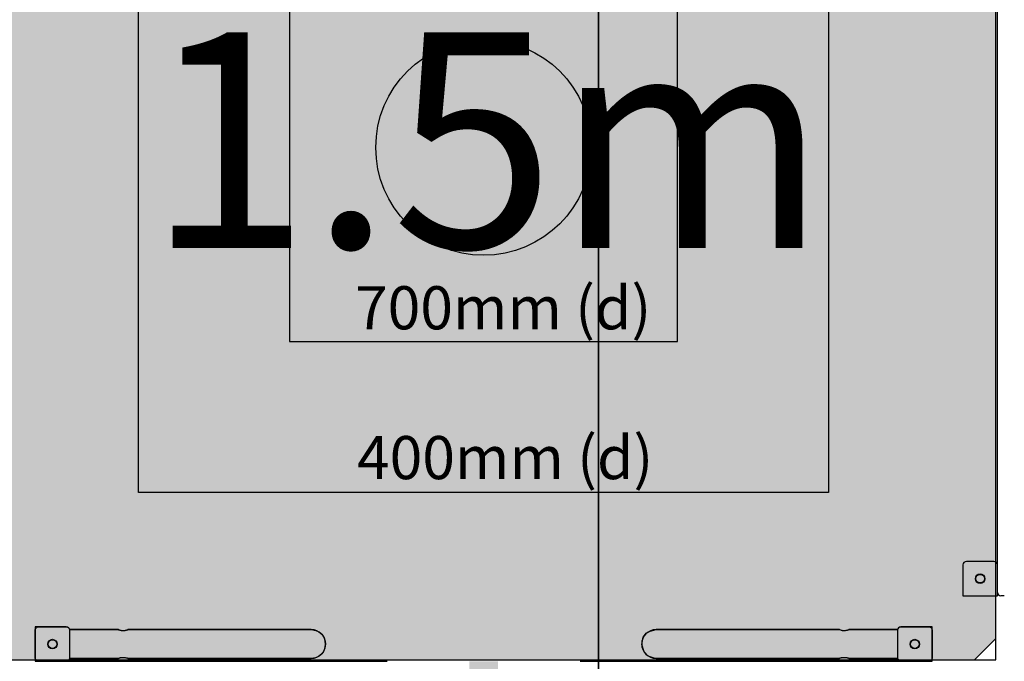
# Model space of a CAD drawing. Extents: x -3261 to 6747, y -5796 to 3204.
# Drawn here: x 2067 to 3209, y -599 to 145 of the extents above; entities that cross this region are included whole.
import ezdxf
from ezdxf.enums import TextEntityAlignment as Align

# ---------------------------------------------------------------- set-up
doc = ezdxf.new("R2010")
doc.units = 0
for name, color, linetype in [('COLOUR', 7, 'Continuous'), ('EQUIPMENT', 7, 'Continuous'), ('GRASSLOK', 7, 'Continuous'), ('INSTALLATIONDETAILSF', 7, 'Continuous'), ('INSTALLATIONDETAILSGF', 7, 'Continuous')]:
    doc.layers.add(name, color=color, linetype=linetype)
doc.styles.add('ARIAL', font='arial.ttf')

msp = doc.modelspace()

# ---------------------------------------------------------------- hatches: boundary and pattern name
at = {"layer": 'COLOUR', "true_color": 0x7c878e}
h = msp.add_hatch(color=252, dxfattribs=at)
h.dxf.hatch_style = 1
h.paths.add_polyline_path([(3199.5, 566.3), (3174.7, 591.1), (2036.3, 591.1), (2011.5, 566.3), (2011.5, -572.1), (2036.3, -596.9), (3174.7, -596.9), (3199.5, -572.1)])
at = {"layer": 'COLOUR', "linetype": 'Continuous'}
msp.add_hatch(color=253, dxfattribs=at).paths.add_polyline_path([(2405.5, -562), (2411, -562.9), (2414.5, -564.6), (2417.7, -567.4), (2420.6, -571.6), (2421.8, -575.2), (2422.2, -578.9), (2421.4, -583.5), (2419.8, -587.2), (2417.7, -590.1), (2414, -593), (2410.5, -594.6), (2405.5, -595.4), (2192.9, -595.4), (2192.3, -595.2), (2191.5, -595), (2190.9, -594.9), (2190.3, -594.7), (2189.6, -594.6), (2188.9, -594.6), (2188.5, -594.5), (2188, -594.5), (2187.7, -594.5), (2187.2, -594.5), (2186.5, -594.5), (2185.9, -594.6), (2185.4, -594.6), (2184.8, -594.7), (2184.1, -594.8), (2183.5, -595), (2183, -595.1), (2182.7, -595.2), (2182.4, -595.3), (2182, -595.4), (2125.5, -595.4), (2125.4, -595.4), (2125.4, -595.6), (2125.3, -595.9), (2125.2, -596.2), (2124.9, -596.8), (2124.6, -597.2), (2124.1, -597.7), (2123.6, -598.1), (2122.9, -598.4), (2122.4, -598.6), (2121.8, -598.7), (2089.5, -598.7), (2088.8, -610.7), (2122.2, -610.7), (2122.2, -689), (2122.5, -702.6), (2122.8, -712.2), (2123.9, -728.3), (2125.2, -742.2), (2126.7, -754), (2128.7, -767.1), (2130.6, -778.1), (2132.1, -785.5), (2133.6, -791.8), (2135.5, -799.5), (2139.2, -812.4), (2142.7, -822.9), (2146.5, -832.4), (2150.1, -840.3), (2154.3, -848.1), (2158.3, -854.2), (2164.4, -861.6), (2277.3, -937.4), (2423.4, -1034.6), (2430.4, -1039), (2435.3, -1041.5), (2440.9, -1043.9), (2446.4, -1046), (2451.6, -1047.7), (2460.2, -1050.2), (2467.7, -1052.2), (2477.2, -1054.3), (2483.7, -1055.7), (2492.8, -1057.3), (2501.5, -1058.7), (2511.5, -1060.2), (2524.4, -1061.7), (2537.8, -1063.1), (2551.6, -1064.2), (2568.6, -1065.2), (2585.9, -1065.8), (2588.8, -1065.8), (2588.8, -1033.2), (2588.8, -598.7), (2622.2, -598.7), (2622.2, -1065.8), (2630.5, -1065.6), (2645, -1065), (2654.4, -1064.5), (2663.8, -1063.9), (2672, -1063.2), (2683.7, -1062), (2698.4, -1060.3), (2710.7, -1058.5), (2726.9, -1055.7), (2738.9, -1053.2), (2752.1, -1049.8), (2765.9, -1045.4), (2775.5, -1041.5), (2783.9, -1037), (2793.7, -1030.4), (3039.6, -866.9), (3043.5, -864.3), (3047.1, -861), (3048.7, -859.2), (3050.4, -857.2), (3052.1, -855), (3053.8, -852.5), (3056.5, -848.2), (3059.8, -842.4), (3062.7, -836.3), (3065.6, -829.6), (3068.7, -821.6), (3071.1, -814.4), (3074.5, -803.1), (3078.1, -788.5), (3081, -774.6), (3083.3, -760.8), (3085.2, -746.5), (3087.1, -727), (3088.5, -700.4), (3088.8, -680.5), (3088.8, -610.7), (3122.2, -610.7), (3121.5, -598.7), (3089.5, -598.7), (3088.9, -598.7), (3088.5, -598.6), (3088.2, -598.5), (3087.8, -598.3), (3087.3, -598.1), (3087.1, -597.9), (3086.9, -597.8), (3086.7, -597.6), (3086.4, -597.3), (3086.1, -596.9), (3085.9, -596.6), (3085.7, -596.2), (3085.6, -595.8), (3085.6, -595.6), (3085.5, -595.4), (3085.5, -595.4), (3029.1, -595.4), (3028.8, -595.4), (3028.3, -595.2), (3027.6, -595), (3026.7, -594.8), (3025.9, -594.7), (3025.3, -594.6), (3023.7, -594.5), (3022.4, -594.5), (3021.1, -594.7), (3019.8, -594.9), (3018.7, -595.2), (3018, -595.4), (2805.5, -595.4), (2803.1, -595), (2796.2, -592.9), (2791.4, -587.9), (2788.8, -579.2), (2790.6, -570.9), (2794.1, -566.1), (2798.4, -563.6), (2805.5, -562), (3018, -562), (3019.4, -562.4), (3020.2, -562.6), (3021.3, -562.8), (3022, -562.9), (3023.6, -562.9), (3025, -562.9), (3026, -562.7), (3026.5, -562.7), (3027.2, -562.5), (3027.7, -562.4), (3028.5, -562.2), (3029, -562), (3085.5, -562), (3085.6, -561.5), (3086, -560.7), (3086.5, -560), (3087, -559.5), (3087.7, -559.1), (3088.5, -558.8), (3089.5, -558.7), (3119.6, -558.7), (3121.7, -558.7), (3122.4, -558.8), (3123.3, -559.1), (3124, -559.6), (3124.6, -560.2), (3125, -560.9), (3125.2, -561.3), (3125.3, -561.7), (3125.4, -562.2), (3125.5, -562.7), (3125.5, -594.7), (3125.4, -595.1), (3125.4, -595.4), (3125.3, -595.9), (3125, -596.5), (3124.7, -597), (3124.4, -597.5), (3123.9, -597.9), (3123.5, -598.1), (3123.3, -598.3), (3123, -598.4), (3122.7, -598.5), (3122.5, -598.6), (3122.3, -598.6), (3122.1, -598.7), (3121.9, -598.7), (3121.7, -598.7), (3121.5, -598.7), (3122.2, -610.7), (3122.2, -672.9), (3122.1, -695.6), (3120.9, -722.6), (3119.3, -741.5), (3117.4, -758.1), (3113.3, -783.5), (3108.6, -804.7), (3103.5, -822.9), (3100.3, -832.3), (3097.8, -839), (3095.5, -844.8), (3092.4, -851.7), (3089.2, -858.2), (3086.4, -863.2), (3083.6, -867.9), (3080.7, -872.4), (3077.7, -876.5), (3072.2, -883), (3068.1, -887.1), (3062.2, -892), (3055.6, -896.4), (2804.6, -1063.3), (2800.9, -1065.7), (2796.5, -1068.3), (2791.8, -1070.8), (2786.7, -1073.1), (2780.8, -1075.5), (2776.5, -1077.1), (2772.6, -1078.5), (2766.6, -1080.4), (2761.7, -1081.8), (2755.3, -1083.6), (2748.8, -1085.2), (2743.9, -1086.3), (2734.4, -1088.3), (2728.6, -1089.4), (2713.7, -1091.9), (2700.8, -1093.7), (2687.9, -1095.2), (2673.7, -1096.6), (2655.2, -1097.9), (2644.3, -1098.5), (2627.7, -1099.1), (2622.1, -1099.2), (2622.3, -1428.3), (2622.3, -1455.1), (2622.1, -1457.7), (2621.8, -1459.3), (2621.3, -1461), (2620.7, -1462.4), (2619.8, -1464), (2618.8, -1465.4), (2617.8, -1466.6), (2616.6, -1467.7), (2615.6, -1468.6), (2614, -1469.7), (2612.7, -1470.4), (2611.3, -1471), (2609.5, -1471.5), (2607.9, -1471.8), (2606.2, -1472), (2604.6, -1472), (2602.6, -1471.7), (2600.9, -1471.4), (2599.4, -1470.9), (2598, -1470.3), (2596.6, -1469.5), (2595.6, -1468.8), (2594.5, -1468), (2593.7, -1467.2), (2592.6, -1466.1), (2591.7, -1464.9), (2591.2, -1464.1), (2590.5, -1463), (2590, -1461.8), (2589.4, -1460.4), (2589, -1458.6), (2588.7, -1456.8), (2588.6, -1455.1), (2588.6, -1428.3), (2588.8, -1099.2), (2575.7, -1098.9), (2546, -1097.3), (2524.9, -1095.4), (2515.8, -1094.4), (2507.8, -1093.4), (2501.1, -1092.4), (2495.9, -1091.7), (2489.8, -1090.7), (2483, -1089.5), (2476.4, -1088.3), (2467.6, -1086.4), (2458.4, -1084.3), (2449.6, -1082), (2439.3, -1078.8), (2429.1, -1075.1), (2419.1, -1070.8), (2412.2, -1067.1), (2405.9, -1063), (2151.8, -894.1), (2144.7, -888.8), (2137.1, -881.3), (2130.1, -872.1), (2123.6, -861.7), (2119, -852.7), (2114.4, -842.4), (2110.8, -832.8), (2106.4, -819.5), (2104.1, -811.3), (2102.1, -803.7), (2100.2, -795.9), (2097.6, -783.3), (2096.3, -776), (2094.6, -765.6), (2093.1, -755.1), (2091.8, -743.4), (2090.9, -733.9), (2089.8, -719.5), (2089.1, -703.3), (2088.8, -687.5), (2088.8, -610.7), (2089.5, -598.7), (2088.9, -598.7), (2088.4, -598.6), (2087.8, -598.4), (2087.5, -598.2), (2087.2, -598), (2086.8, -597.7), (2086.6, -597.5), (2086.3, -597.1), (2086.1, -596.8), (2085.9, -596.4), (2085.7, -596.1), (2085.6, -595.8), (2085.5, -595.5), (2085.5, -595.2), (2085.5, -594.7), (2085.5, -562.9), (2085.5, -562), (2085.7, -561.4), (2086, -560.7), (2086.4, -560.2), (2086.9, -559.7), (2087.4, -559.3), (2087.8, -559.1), (2088.3, -558.9), (2088.7, -558.8), (2089, -558.7), (2089.5, -558.7), (2121.5, -558.7), (2122.3, -558.8), (2122.8, -559), (2123.3, -559.2), (2123.9, -559.6), (2124.5, -560.1), (2125, -560.8), (2125.3, -561.5), (2125.5, -562), (2182, -562), (2182.5, -562.2), (2183.2, -562.4), (2183.8, -562.5), (2184.3, -562.6), (2184.9, -562.7), (2185.5, -562.8), (2185.9, -562.9), (2186.3, -562.9), (2186.8, -562.9), (2187.4, -562.9), (2188, -562.9), (2188.7, -562.9), (2189.5, -562.8), (2190.3, -562.7), (2191.2, -562.5), (2192.2, -562.3), (2192.9, -562)])

# ---------------------------------------------------------------- linework, layer by layer
at = {"layer": 'COLOUR', "color": 8}
msp.add_lwpolyline([(3174.7, 591.1), (2036.3, 591.1), (2011.5, 566.3), (2011.5, -572.1), (2036.3, -596.9), (3174.7, -596.9), (3199.5, -572.1), (3199.5, 566.3)], close=True, dxfattribs=at)
at = {"layer": 'COLOUR', "color": 8, "linetype": 'Continuous'}
for points in [[(2089.5, -598.7), (2088.9, -598.7), (2088.4, -598.6), (2087.8, -598.4), (2087.5, -598.2), (2087.2, -598), (2086.8, -597.7), (2086.6, -597.5), (2086.3, -597.1), (2086.1, -596.8), (2085.9, -596.4), (2085.7, -596.1), (2085.6, -595.8), (2085.5, -595.5), (2085.5, -595.2), (2085.5, -594.7), (2085.5, -562.9), (2085.5, -562), (2085.7, -561.4), (2086, -560.7), (2086.4, -560.2), (2086.9, -559.7), (2087.4, -559.3), (2087.8, -559.1), (2088.3, -558.9), (2088.7, -558.8), (2089, -558.7), (2089.5, -558.7), (2121.5, -558.7), (2122.3, -558.8), (2122.8, -559), (2123.3, -559.2), (2123.9, -559.6), (2124.5, -560.1), (2125, -560.8), (2125.3, -561.5), (2125.5, -562), (2182, -562), (2182.5, -562.2), (2183.2, -562.4), (2183.8, -562.5), (2184.3, -562.6), (2184.9, -562.7), (2185.5, -562.8), (2185.9, -562.9), (2186.3, -562.9), (2186.8, -562.9), (2187.4, -562.9), (2188, -562.9), (2188.7, -562.9), (2189.5, -562.8), (2190.3, -562.7), (2191.2, -562.5), (2192.2, -562.3), (2192.9, -562), (2405.5, -562), (2411, -562.9), (2414.5, -564.6), (2417.7, -567.4), (2420.6, -571.6), (2421.8, -575.2), (2422.2, -578.9), (2421.4, -583.5), (2419.8, -587.2), (2417.7, -590.1), (2414, -593), (2410.5, -594.6), (2405.5, -595.4), (2192.9, -595.4), (2192.3, -595.2), (2191.5, -595), (2190.9, -594.9), (2190.3, -594.7), (2189.6, -594.6), (2188.9, -594.6), (2188.5, -594.5), (2188, -594.5), (2187.7, -594.5), (2187.2, -594.5), (2186.5, -594.5), (2185.9, -594.6), (2185.4, -594.6), (2184.8, -594.7), (2184.1, -594.8), (2183.5, -595), (2183, -595.1), (2182.7, -595.2), (2182.4, -595.3), (2182, -595.4), (2125.5, -595.4), (2125.4, -595.4), (2125.4, -595.6), (2125.3, -595.9), (2125.2, -596.2), (2124.9, -596.8), (2124.6, -597.2), (2124.1, -597.7), (2123.6, -598.1), (2122.9, -598.4), (2122.4, -598.6), (2121.8, -598.7)], [(3089.5, -598.7), (3088.9, -598.7), (3088.5, -598.6), (3088.2, -598.5), (3087.8, -598.3), (3087.3, -598.1), (3087.1, -597.9), (3086.9, -597.8), (3086.7, -597.6), (3086.4, -597.3), (3086.1, -596.9), (3085.9, -596.6), (3085.7, -596.2), (3085.6, -595.8), (3085.6, -595.6), (3085.5, -595.4), (3085.5, -595.4), (3029.1, -595.4), (3028.8, -595.4), (3028.3, -595.2), (3027.6, -595), (3026.7, -594.8), (3025.9, -594.7), (3025.3, -594.6), (3023.7, -594.5), (3022.4, -594.5), (3021.1, -594.7), (3019.8, -594.9), (3018.7, -595.2), (3018, -595.4), (2805.5, -595.4), (2803.1, -595), (2796.2, -592.9), (2791.4, -587.9), (2788.8, -579.2), (2790.6, -570.9), (2794.1, -566.1), (2798.4, -563.6), (2805.5, -562), (3018, -562), (3019.4, -562.4), (3020.2, -562.6), (3021.3, -562.8), (3022, -562.9), (3023.6, -562.9), (3025, -562.9), (3026, -562.7), (3026.5, -562.7), (3027.2, -562.5), (3027.7, -562.4), (3028.5, -562.2), (3029, -562), (3085.5, -562), (3085.6, -561.5), (3086, -560.7), (3086.5, -560), (3087, -559.5), (3087.7, -559.1), (3088.5, -558.8), (3089.5, -558.7), (3119.6, -558.7), (3121.7, -558.7), (3122.4, -558.8), (3123.3, -559.1), (3124, -559.6), (3124.6, -560.2), (3125, -560.9), (3125.2, -561.3), (3125.3, -561.7), (3125.4, -562.2), (3125.5, -562.7), (3125.5, -594.7), (3125.4, -595.1), (3125.4, -595.4), (3125.3, -595.9), (3125, -596.5), (3124.7, -597), (3124.4, -597.5), (3123.9, -597.9), (3123.5, -598.1), (3123.3, -598.3), (3123, -598.4), (3122.7, -598.5), (3122.5, -598.6), (3122.3, -598.6), (3122.1, -598.7), (3121.9, -598.7), (3121.7, -598.7), (3121.5, -598.7)]]:
    msp.add_lwpolyline(points, dxfattribs=at)
at = {"layer": 'EQUIPMENT', "color": 7, "linetype": 'Continuous'}
for p, q in [((3201.2, 1.6), (3201.2, 257.8)), ((3201.2, -263.7), (3201.2, 1.6)), ((3201.2, -522.9), (3201.2, -263.7)), ((3161.2, -486.9), (3161.2, -522.9)), ((3197.2, -482.9), (3165.2, -482.9)), ((3161.2, -522.9), (3201.2, -522.9)), ((3209.2, -522.9), (3205.2, -522.9)), ((2085.4, -558.7), (2085.4, -598.7)), ((2121.4, -558.7), (2085.4, -558.7)), ((3125.4, -558.7), (3089.4, -558.7)), ((3125.4, -598.7), (3125.4, -558.7)), ((2181.9, -562), (2125.4, -562)), ((2125.4, -594.7), (2125.4, -562.7)), ((2305.4, -562), (2192.9, -562)), ((2405.4, -562), (2305.4, -562)), ((2410.9, -562.9), (2410.9, -562.9)), ((2905.4, -562), (2805.4, -562)), ((3018, -562), (2905.4, -562)), ((3085.4, -562), (3028.9, -562)), ((3085.4, -562.7), (3085.4, -594.7)), ((2085.4, -598.7), (2121.4, -598.7)), ((2121.4, -598.7), (2208.6, -598.7)), ((2125.4, -595.4), (2181.9, -595.4)), ((2192.9, -595.4), (2305.4, -595.4)), ((2208.6, -598.7), (2261.6, -598.7)), ((2261.6, -598.7), (2350.9, -598.7)), ((2305.4, -595.4), (2405.4, -595.4)), ((2350.9, -598.7), (2388.3, -598.7)), ((2388.3, -598.7), (2441.1, -598.7)), ((2441.1, -598.7), (2458.9, -598.7)), ((2458.9, -598.7), (2465.4, -598.7)), ((2465.4, -598.7), (2493.4, -598.7)), ((2717.4, -598.7), (2745.4, -598.7)), ((2745.4, -598.7), (2751.9, -598.7)), ((2751.9, -598.7), (2769.8, -598.7)), ((2769.8, -598.7), (2778.3, -598.7)), ((2778.3, -598.7), (2822.6, -598.7)), ((2799.9, -594.5), (2799.9, -594.5)), ((2805.4, -595.4), (2905.4, -595.4)), ((2822.6, -598.7), (2860, -598.7)), ((2860, -598.7), (2949.3, -598.7)), ((2905.4, -595.4), (3018, -595.4)), ((2949.3, -598.7), (3002.3, -598.7)), ((3002.3, -598.7), (3089.4, -598.7)), ((3028.9, -595.4), (3085.4, -595.4)), ((3089.4, -598.7), (3125.4, -598.7))]:
    msp.add_line(p, q, dxfattribs=at)
msp.add_lwpolyline([(2011.4, 591.1), (2011.4, -596.9), (3199.4, -596.9), (3199.4, 591.1)], close=True, dxfattribs=at)
for points in [[(2181.9, -562), (2182, -562), (2182, -562), (2182, -562), (2182.1, -562.1), (2182.1, -562.1), (2182.2, -562.1), (2182.2, -562.1), (2182.3, -562.1), (2182.4, -562.2), (2182.5, -562.2), (2182.6, -562.2), (2182.7, -562.2), (2182.8, -562.3), (2182.9, -562.3), (2183.1, -562.4), (2183.2, -562.4), (2183.4, -562.4), (2183.5, -562.5), (2183.7, -562.5), (2183.8, -562.5), (2184, -562.6), (2184.2, -562.6), (2184.4, -562.7), (2184.6, -562.7), (2184.8, -562.7), (2185, -562.8), (2185.2, -562.8), (2185.4, -562.8), (2185.6, -562.8), (2185.9, -562.9), (2186.1, -562.9), (2186.3, -562.9), (2186.5, -562.9), (2186.8, -562.9), (2187, -562.9), (2187.2, -562.9), (2187.4, -562.9), (2187.7, -562.9), (2187.9, -562.9), (2188.1, -562.9), (2188.3, -562.9), (2188.6, -562.9), (2188.8, -562.9), (2189, -562.9), (2189.2, -562.8), (2189.4, -562.8), (2189.6, -562.8), (2189.8, -562.8), (2190, -562.7), (2190.2, -562.7), (2190.4, -562.7), (2190.6, -562.6), (2190.8, -562.6), (2191, -562.6), (2191.1, -562.5), (2191.3, -562.5), (2191.4, -562.4), (2191.6, -562.4), (2191.7, -562.4), (2191.9, -562.3), (2192, -562.3), (2192.1, -562.3), (2192.2, -562.2), (2192.3, -562.2), (2192.4, -562.2), (2192.5, -562.1), (2192.6, -562.1), (2192.7, -562.1), (2192.7, -562.1), (2192.8, -562.1), (2192.9, -562), (2192.9, -562)], [(3028.9, -595.4), (3028.9, -595.4), (3028.9, -595.4), (3028.9, -595.4), (3028.8, -595.4), (3028.8, -595.4), (3028.7, -595.4), (3028.7, -595.3), (3028.6, -595.3), (3028.6, -595.3), (3028.5, -595.3), (3028.4, -595.2), (3028.3, -595.2), (3028.2, -595.2), (3028.1, -595.1), (3027.9, -595.1), (3027.8, -595.1), (3027.6, -595), (3027.5, -595), (3027.3, -595), (3027.2, -594.9), (3027, -594.9), (3026.8, -594.8), (3026.6, -594.8), (3026.5, -594.8), (3026.3, -594.7), (3026.1, -594.7), (3025.9, -594.7), (3025.7, -594.6), (3025.4, -594.6), (3025.2, -594.6), (3025, -594.6), (3024.8, -594.5), (3024.6, -594.5), (3024.3, -594.5), (3024.1, -594.5), (3023.9, -594.5), (3023.6, -594.5), (3023.4, -594.5), (3023.2, -594.5), (3023, -594.5), (3022.7, -594.5), (3022.5, -594.5), (3022.3, -594.5), (3022.1, -594.5), (3021.9, -594.6), (3021.6, -594.6), (3021.4, -594.6), (3021.2, -594.6), (3021, -594.7), (3020.8, -594.7), (3020.6, -594.7), (3020.4, -594.8), (3020.2, -594.8), (3020.1, -594.8), (3019.9, -594.9), (3019.7, -594.9), (3019.6, -594.9), (3019.4, -595), (3019.3, -595), (3019.1, -595.1), (3019, -595.1), (3018.9, -595.1), (3018.7, -595.2), (3018.6, -595.2), (3018.5, -595.2), (3018.4, -595.3), (3018.3, -595.3), (3018.3, -595.3), (3018.2, -595.3), (3018.1, -595.3), (3018.1, -595.4), (3018, -595.4), (3018, -595.4)]]:
    msp.add_lwpolyline(points, dxfattribs=at)
for centre, radius in [((2605.4, -2.9), 125), ((3181.2, -502.9), 5), ((2105.4, -578.7), 5), ((3105.4, -578.7), 5), ((3105.4, -578.7), 5)]:
    msp.add_circle(centre, radius, dxfattribs=at)
at = {"layer": 'EQUIPMENT', "color": 7}
for centre in [(3181.2, -502.9), (2105.4, -578.7), (3105.4, -578.7)]:
    msp.add_circle(centre, 5.5, dxfattribs=at)
at = {"layer": 'EQUIPMENT', "color": 7, "linetype": 'Continuous'}
for centre, radius, start, end in [((3165.2, -486.9), 4, 90, 180), ((3197.2, -486.9), 4, 0, 90), ((3205.2, -518.9), 4, 180, 270), ((2121.4, -562.7), 4, 0, 90), ((3089.4, -562.7), 4, 90, 180), ((2405.4, -578.7), 16.7, 270, 90), ((2805.4, -578.7), 16.7, 90, 270), ((3023.4, -545.8), 17.1, 251.5131, 288.7432), ((2121.4, -594.7), 4, 270, 0), ((2187.4, -611.6), 17.1, 71.513, 108.7434), ((3089.4, -594.7), 4, 180, 270)]:
    msp.add_arc(centre, radius, start, end, dxfattribs=at)
at = {"layer": 'GRASSLOK', "color": 8, "linetype": 'Continuous'}
for points in [[(1738.6, -796.4), (2738.6, -796.4), (2738.6, 203.6), (1738.6, 203.6)], [(2738.6, -796.4), (3738.6, -796.4), (3738.6, 203.6), (2738.6, 203.6)]]:
    msp.add_lwpolyline(points, close=True, dxfattribs=at)
at = {"layer": 'INSTALLATIONDETAILSF', "color": 1}
msp.add_lwpolyline([(2205.4, 397.1), (3005.4, 397.1), (3005.4, -402.9), (2205.4, -402.9)], close=True, dxfattribs=at)
at = {"layer": 'INSTALLATIONDETAILSGF', "color": 5}
for p, q in [((2380.4, 222.1), (2380.4, -227.9)), ((2830.4, -227.9), (2830.4, 222.1)), ((2380.4, -227.9), (2830.4, -227.9))]:
    msp.add_line(p, q, dxfattribs=at)

# ---------------------------------------------------------------- texts
at = {"layer": 'EQUIPMENT', "color": 7, "linetype": 'Continuous', "style": 'ARIAL'}
msp.add_text('1.5m', height=250, dxfattribs=at).set_placement((2609.5, -119.3), align=Align.CENTER)
at = {"layer": 'INSTALLATIONDETAILSF', "color": 1, "style": 'ARIAL'}
msp.add_text('400mm (d)', height=50, dxfattribs=at).set_placement((2458.6, -387.5))
at = {"layer": 'INSTALLATIONDETAILSGF', "color": 5, "style": 'ARIAL'}
msp.add_text('700mm (d)', height=50, dxfattribs=at).set_placement((2456.3, -213.8))

doc.saveas('drawing.dxf')
